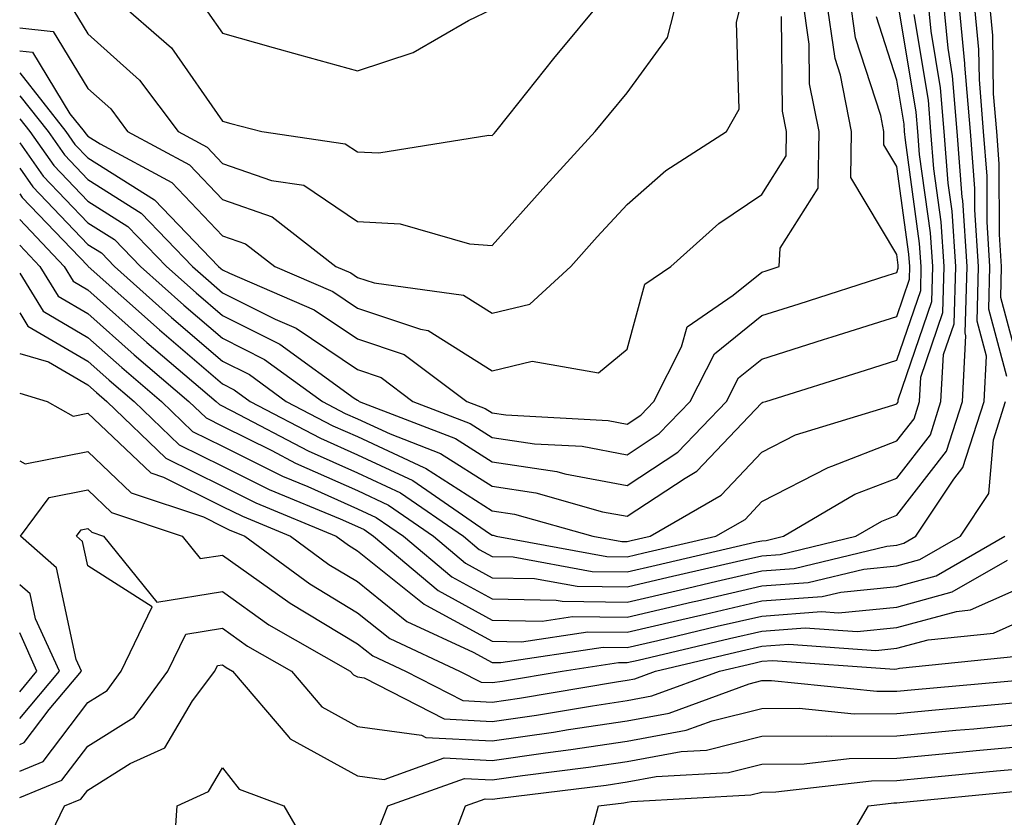
# Model space of a CAD drawing. Units: inches. Extents: x 1023923 to 1026563, y 7226618 to 7229258.
# Drawn here: x 1023923 to 1023996, y 7227811 to 7227870 of the extents above; entities that cross this region are included whole.
import ezdxf

# ---------------------------------------------------------------- set-up
doc = ezdxf.new("R2010")
doc.units = ezdxf.units.IN
doc.header["$MEASUREMENT"] = 0
doc.layers.add('Contour_10237226', color=7, linetype='Continuous', true_color=0x08762b)

msp = doc.modelspace()

# ---------------------------------------------------------------- linework, layer by layer
at = {"layer": 'Contour_10237226'}
for points in [[(1023923, 7227851.427, 2965), (1023924.73, 7227848.6, 2965), (1023928.05, 7227846.666, 2965), (1023930.569, 7227844.43, 2965), (1023933.519, 7227841.92, 2965), (1023935.823, 7227839.693, 2965), (1023938.05, 7227838.6, 2965), (1023942.503, 7227836.383, 2965), (1023944.359, 7227835.611, 2965), (1023948.05, 7227833.961, 2965), (1023949.437, 7227833.317, 2965), (1023951.468, 7227831.92, 2965), (1023955.042, 7227828.912, 2965), (1023958.05, 7227827.272, 2965), (1023962.796, 7227827.184, 2965), (1023963.226, 7227827.096, 2965), (1023968.05, 7227827.037, 2965), (1023972.015, 7227827.955, 2965), (1023974.71, 7227828.58, 2965), (1023978.05, 7227829.352, 2965), (1023980.433, 7227829.527, 2965), (1023987.308, 7227831.178, 2965), (1023988.05, 7227831.256, 2965), (1023988.577, 7227831.393, 2965), (1023989.476, 7227831.92, 2965), (1023992.288, 7227836.158, 2965), (1023992.952, 7227837.018, 2965), (1023994.534, 7227841.92, 2965), (1023994.71, 7227845.27, 2965), (1023994.007, 7227847.877, 2965), (1023994.124, 7227851.92, 2965), (1023993.851, 7227856.129, 2965), (1023993.831, 7227857.711, 2965), (1023993.519, 7227861.92, 2965), (1023993.109, 7227866.861, 2965), (1023993.109, 7227866.979, 2965), (1023992.64, 7227871.92, 2965)], [(1023923, 7227853.504, 2966), (1023924.495, 7227851.92, 2966), (1023925.843, 7227849.713, 2966), (1023928.05, 7227848.434, 2966), (1023931.487, 7227845.367, 2966), (1023935.55, 7227841.92, 2966), (1023936.819, 7227840.69, 2966), (1023938.05, 7227840.084, 2966), (1023941.702, 7227838.268, 2966), (1023943.46, 7227837.34, 2966), (1023948.05, 7227835.299, 2966), (1023950.355, 7227834.225, 2966), (1023953.694, 7227831.92, 2966), (1023956.058, 7227829.928, 2966), (1023958.05, 7227828.844, 2966), (1023961.194, 7227828.785, 2966), (1023964.339, 7227828.209, 2966), (1023968.05, 7227828.16, 2966), (1023971.097, 7227828.873, 2966), (1023976.155, 7227830.035, 2966), (1023978.05, 7227830.475, 2966), (1023979.398, 7227830.572, 2966), (1023985.023, 7227831.92, 2966), (1023986.937, 7227833.043, 2966), (1023988.05, 7227833.473, 2966), (1023991.741, 7227838.219, 2966), (1023992.933, 7227841.92, 2966), (1023993.187, 7227846.783, 2966), (1023993.128, 7227846.998, 2966), (1023993.265, 7227851.92, 2966), (1023992.952, 7227856.813, 2966), (1023992.913, 7227857.057, 2966), (1023992.542, 7227861.92, 2966), (1023992.191, 7227866.07, 2966), (1023991.859, 7227868.111, 2966), (1023991.487, 7227871.92, 2966)], [(1023923, 7227855.397, 2967), (1023926.292, 7227851.92, 2967), (1023926.956, 7227850.826, 2967), (1023928.05, 7227850.201, 2967), (1023932.425, 7227846.295, 2967), (1023937.581, 7227841.92, 2967), (1023937.816, 7227841.686, 2967), (1023938.734, 7227841.227, 2967), (1023944.398, 7227838.258, 2967), (1023948.05, 7227836.627, 2967), (1023951.253, 7227835.133, 2967), (1023955.921, 7227831.92, 2967), (1023957.073, 7227830.943, 2967), (1023958.05, 7227830.416, 2967), (1023959.593, 7227830.387, 2967), (1023965.452, 7227829.313, 2967), (1023968.05, 7227829.283, 2967), (1023970.198, 7227829.781, 2967), (1023977.62, 7227831.49, 2967), (1023978.05, 7227831.588, 2967), (1023978.362, 7227831.608, 2967), (1023979.651, 7227831.92, 2967), (1023984.944, 7227835.026, 2967), (1023988.05, 7227836.227, 2967), (1023990.55, 7227839.43, 2967), (1023991.331, 7227841.92, 2967), (1023991.526, 7227845.397, 2967), (1023992.308, 7227847.672, 2967), (1023992.425, 7227851.92, 2967), (1023992.151, 7227856.022, 2967), (1023991.859, 7227858.111, 2967), (1023991.566, 7227861.92, 2967), (1023991.292, 7227865.172, 2967), (1023990.609, 7227869.361, 2967), (1023990.355, 7227871.92, 2967)], [(1023923, 7227862.874, 2971), (1023923.753, 7227861.92, 2971), (1023925.53, 7227859.401, 2971), (1023928.05, 7227856.774, 2971), (1023931.019, 7227854.899, 2971), (1023933.89, 7227851.92, 2971), (1023936.097, 7227849.957, 2971), (1023938.05, 7227848.287, 2971), (1023942.288, 7227846.158, 2971), (1023947.816, 7227842.154, 2971), (1023948.05, 7227841.998, 2971), (1023948.109, 7227841.979, 2971), (1023948.187, 7227841.92, 2971), (1023955.316, 7227839.176, 2971), (1023958.05, 7227837.438, 2971), (1023962.835, 7227836.715, 2971), (1023963.421, 7227836.549, 2971), (1023968.05, 7227835.68, 2971), (1023971.819, 7227838.151, 2971), (1023975.433, 7227841.92, 2971), (1023976.312, 7227843.658, 2971), (1023978.05, 7227845.055, 2971), (1023982.62, 7227846.5, 2971), (1023983.265, 7227846.695, 2971), (1023988.05, 7227848.219, 2971), (1023988.987, 7227850.983, 2971), (1023989.026, 7227851.92, 2971), (1023988.948, 7227852.828, 2971), (1023988.05, 7227859.332, 2971), (1023987.093, 7227860.953, 2971), (1023987.093, 7227861.92, 2971), (1023986.859, 7227863.111, 2971), (1023985.003, 7227868.883, 2971), (1023984.573, 7227871.92, 2971)], [(1023923, 7227864.582, 2972), (1023925.101, 7227861.92, 2972), (1023926.312, 7227860.192, 2972), (1023928.05, 7227858.375, 2972), (1023932.015, 7227855.885, 2972), (1023935.823, 7227851.92, 2972), (1023936.995, 7227850.875, 2972), (1023938.05, 7227849.977, 2972), (1023941.956, 7227848.024, 2972), (1023943.499, 7227847.36, 2972), (1023948.05, 7227844.274, 2972), (1023949.808, 7227843.678, 2972), (1023952.171, 7227841.92, 2972), (1023956.409, 7227840.289, 2972), (1023958.05, 7227839.244, 2972), (1023961.194, 7227838.776, 2972), (1023964.71, 7227838.59, 2972), (1023968.05, 7227837.955, 2972), (1023970.433, 7227839.527, 2972), (1023972.737, 7227841.92, 2972), (1023974.534, 7227845.445, 2972), (1023978.05, 7227848.277, 2972), (1023980.823, 7227849.156, 2972), (1023987.405, 7227851.266, 2972), (1023988.05, 7227851.471, 2972), (1023988.167, 7227851.803, 2972), (1023988.167, 7227852.027, 2972), (1023988.05, 7227852.809, 2972), (1023984.651, 7227858.522, 2972), (1023984.691, 7227861.92, 2972), (1023983.87, 7227866.1, 2972), (1023983.48, 7227867.34, 2972), (1023982.816, 7227871.92, 2972)], [(1023923, 7227866.274, 2973), (1023926.429, 7227861.92, 2973), (1023927.093, 7227860.973, 2973), (1023928.05, 7227859.977, 2973), (1023932.991, 7227856.871, 2973), (1023937.757, 7227851.92, 2973), (1023937.913, 7227851.783, 2973), (1023938.05, 7227851.666, 2973), (1023938.558, 7227851.422, 2973), (1023944.847, 7227848.717, 2973), (1023948.05, 7227846.549, 2973), (1023951.507, 7227845.387, 2973), (1023956.155, 7227841.92, 2973), (1023957.523, 7227841.393, 2973), (1023958.05, 7227841.061, 2973), (1023959.066, 7227840.914, 2973), (1023966.644, 7227840.504, 2973), (1023968.05, 7227840.24, 2973), (1023969.066, 7227840.904, 2973), (1023970.042, 7227841.92, 2973), (1023972.093, 7227845.973, 2973), (1023972.503, 7227847.457, 2973), (1023975.921, 7227849.791, 2973), (1023978.05, 7227851.51, 2973), (1023978.362, 7227851.608, 2973), (1023979.339, 7227851.92, 2973), (1023979.398, 7227853.277, 2973), (1023982.23, 7227857.74, 2973), (1023982.288, 7227861.92, 2973), (1023981.585, 7227865.455, 2973), (1023981.566, 7227868.414, 2973), (1023981.058, 7227871.92, 2973)], [(1023923, 7227869.614, 2975), (1023925.472, 7227869.352, 2975), (1023928.05, 7227865.123, 2975), (1023929.749, 7227863.61, 2975), (1023930.999, 7227861.92, 2975), (1023935.589, 7227859.459, 2975), (1023938.05, 7227856.881, 2975), (1023941.722, 7227855.592, 2975), (1023946.448, 7227851.92, 2975), (1023947.562, 7227851.442, 2975), (1023948.05, 7227851.11, 2975), (1023949.28, 7227850.699, 2975), (1023955.921, 7227849.801, 2975), (1023958.05, 7227848.453, 2975), (1023960.843, 7227849.127, 2975), (1023963.87, 7227851.92, 2975), (1023965.843, 7227854.127, 2975), (1023968.05, 7227856.529, 2975), (1023970.921, 7227859.049, 2975), (1023975.413, 7227861.92, 2975), (1023976.37, 7227863.6, 2975), (1023976.155, 7227870.035, 2975), (1023976.644, 7227871.92, 2975)], [(1023923, 7227859.205, 2969), (1023923.968, 7227857.838, 2969), (1023928.05, 7227853.561, 2969), (1023929.066, 7227852.926, 2969), (1023930.023, 7227851.92, 2969), (1023934.261, 7227848.141, 2969), (1023938.05, 7227844.908, 2969), (1023940.042, 7227843.912, 2969), (1023942.776, 7227841.92, 2969), (1023946.234, 7227840.104, 2969), (1023948.05, 7227839.303, 2969), (1023952.972, 7227837.008, 2969), (1023953.089, 7227836.959, 2969), (1023958.05, 7227833.805, 2969), (1023959.691, 7227833.561, 2969), (1023965.511, 7227831.92, 2969), (1023967.659, 7227831.529, 2969), (1023968.05, 7227831.52, 2969), (1023968.362, 7227831.598, 2969), (1023969.769, 7227831.92, 2969), (1023975.023, 7227834.957, 2969), (1023978.05, 7227838.16, 2969), (1023980.53, 7227839.44, 2969), (1023987.757, 7227841.627, 2969), (1023988.05, 7227841.744, 2969), (1023988.128, 7227841.842, 2969), (1023988.148, 7227841.92, 2969), (1023988.167, 7227842.027, 2969), (1023990.648, 7227849.322, 2969), (1023990.726, 7227851.92, 2969), (1023990.55, 7227854.42, 2969), (1023989.749, 7227860.231, 2969), (1023989.612, 7227861.92, 2969), (1023989.495, 7227863.365, 2969), (1023988.089, 7227871.881, 2969)], [(1023927.015, 7227870.885, 2976), (1023928.05, 7227869.186, 2976), (1023931.878, 7227865.748, 2976), (1023934.749, 7227861.92, 2976), (1023936.898, 7227860.768, 2976), (1023938.05, 7227859.557, 2976), (1023941.683, 7227858.287, 2976), (1023944.066, 7227857.945, 2976), (1023948.05, 7227855.25, 2976), (1023951.214, 7227855.094, 2976), (1023956.351, 7227853.61, 2976), (1023958.05, 7227853.483, 2976), (1023962.034, 7227857.936, 2976), (1023965.687, 7227861.92, 2976), (1023966.741, 7227863.229, 2976), (1023968.05, 7227864.811, 2976), (1023971.058, 7227868.912, 2976), (1023971.819, 7227871.92, 2976)], [(1023929.925, 7227871.92, 2977), (1023934.261, 7227868.141, 2977), (1023938.05, 7227862.701, 2977), (1023938.655, 7227862.526, 2977), (1023940.96, 7227861.92, 2977), (1023947.151, 7227861.022, 2977), (1023948.05, 7227860.416, 2977), (1023949.632, 7227860.338, 2977), (1023957.796, 7227861.666, 2977), (1023958.05, 7227861.647, 2977), (1023958.187, 7227861.793, 2977), (1023958.304, 7227861.92, 2977), (1023959.28, 7227863.151, 2977), (1023962.62, 7227867.34, 2977), (1023966.409, 7227871.92, 2977)], [(1023996.214, 7227843.756, 2964), (1023994.886, 7227848.756, 2964), (1023994.964, 7227851.92, 2964), (1023994.749, 7227855.221, 2964), (1023994.749, 7227858.619, 2964), (1023994.495, 7227861.92, 2964), (1023994.183, 7227865.797, 2964), (1023994.144, 7227868.014, 2964), (1023993.773, 7227871.92, 2964)], [(1023997.737, 7227842.242, 2963), (1023995.765, 7227849.625, 2963), (1023995.823, 7227851.92, 2963), (1023995.667, 7227854.303, 2963), (1023995.648, 7227859.527, 2963), (1023995.472, 7227861.92, 2963), (1023995.237, 7227864.733, 2963), (1023995.179, 7227869.049, 2963), (1023994.905, 7227871.92, 2963)], [(1023936.937, 7227870.817, 2978), (1023938.05, 7227869.215, 2978), (1023941.8, 7227868.17, 2978), (1023943.753, 7227867.613, 2978), (1023948.05, 7227866.442, 2978), (1023952.191, 7227867.779, 2978), (1023956.292, 7227870.162, 2978), (1023958.05, 7227871.002, 2978)], [(1023923, 7227857.311, 2968), (1023923.187, 7227857.047, 2968), (1023928.05, 7227851.959, 2968), (1023928.089, 7227851.92, 2968), (1023933.362, 7227847.223, 2968), (1023938.05, 7227843.219, 2968), (1023938.909, 7227842.779, 2968), (1023940.101, 7227841.92, 2968), (1023945.316, 7227839.186, 2968), (1023948.05, 7227837.965, 2968), (1023952.171, 7227836.041, 2968), (1023957.855, 7227832.125, 2968), (1023958.05, 7227831.998, 2968), (1023958.109, 7227831.988, 2968), (1023958.343, 7227831.92, 2968), (1023966.546, 7227830.416, 2968), (1023968.05, 7227830.397, 2968), (1023969.28, 7227830.69, 2968), (1023974.632, 7227831.92, 2968), (1023976.8, 7227833.17, 2968), (1023978.05, 7227834.498, 2968), (1023982.952, 7227837.027, 2968), (1023983.245, 7227837.115, 2968), (1023988.05, 7227838.99, 2968), (1023989.339, 7227840.631, 2968), (1023989.749, 7227841.92, 2968), (1023989.847, 7227843.707, 2968), (1023991.468, 7227848.502, 2968), (1023991.566, 7227851.92, 2968), (1023991.351, 7227855.221, 2968), (1023990.804, 7227859.166, 2968), (1023990.589, 7227861.92, 2968), (1023990.394, 7227864.264, 2968), (1023989.339, 7227870.621, 2968)], [(1023923, 7227867.915, 2974), (1023923.948, 7227867.818, 2974), (1023926.722, 7227863.248, 2974), (1023927.776, 7227861.92, 2974), (1023927.894, 7227861.754, 2974), (1023928.05, 7227861.578, 2974), (1023928.968, 7227861.012, 2974), (1023934.28, 7227858.16, 2974), (1023938.05, 7227854.205, 2974), (1023939.749, 7227853.61, 2974), (1023941.917, 7227851.92, 2974), (1023946.214, 7227850.074, 2974), (1023948.05, 7227848.834, 2974), (1023952.718, 7227847.262, 2974), (1023953.304, 7227847.184, 2974), (1023958.05, 7227844.176, 2974), (1023961.019, 7227844.889, 2974), (1023965.941, 7227844.039, 2974), (1023968.05, 7227845.787, 2974), (1023969.359, 7227850.602, 2974), (1023971.292, 7227851.92, 2974), (1023974.866, 7227855.104, 2974), (1023978.05, 7227857.272, 2974), (1023979.847, 7227860.123, 2974), (1023979.866, 7227861.92, 2974), (1023979.573, 7227863.443, 2974), (1023979.495, 7227870.465, 2974)], [(1023923, 7227861.103, 2970), (1023924.749, 7227858.619, 2970), (1023928.05, 7227855.162, 2970), (1023930.042, 7227853.912, 2970), (1023931.956, 7227851.92, 2970), (1023935.179, 7227849.049, 2970), (1023938.05, 7227846.598, 2970), (1023941.155, 7227845.035, 2970), (1023945.452, 7227841.92, 2970), (1023947.151, 7227841.031, 2970), (1023948.05, 7227840.631, 2970), (1023950.472, 7227839.508, 2970), (1023954.202, 7227838.063, 2970), (1023958.05, 7227835.621, 2970), (1023961.273, 7227835.143, 2970), (1023966.234, 7227833.736, 2970), (1023968.05, 7227833.395, 2970), (1023972.366, 7227836.227, 2970), (1023973.226, 7227836.735, 2970), (1023978.05, 7227841.822, 2970), (1023978.109, 7227841.852, 2970), (1023978.343, 7227841.92, 2970), (1023985.745, 7227844.235, 2970), (1023988.05, 7227844.967, 2970), (1023989.827, 7227850.152, 2970), (1023989.866, 7227851.92, 2970), (1023989.749, 7227853.629, 2970), (1023988.694, 7227861.285, 2970), (1023988.636, 7227861.92, 2970), (1023988.597, 7227862.467, 2970), (1023988.05, 7227865.748, 2970), (1023986.546, 7227870.426, 2970)], [(1023923, 7227848.493, 2964), (1023923.616, 7227847.486, 2964), (1023928.05, 7227844.908, 2964), (1023929.632, 7227843.502, 2964), (1023931.487, 7227841.92, 2964), (1023934.827, 7227838.697, 2964), (1023938.05, 7227837.106, 2964), (1023941.507, 7227835.387, 2964), (1023946.761, 7227833.209, 2964), (1023948.05, 7227832.633, 2964), (1023948.538, 7227832.408, 2964), (1023949.241, 7227831.92, 2964), (1023954.026, 7227827.897, 2964), (1023958.05, 7227825.699, 2964), (1023961.761, 7227825.631, 2964), (1023964.007, 7227825.963, 2964), (1023968.05, 7227825.914, 2964), (1023972.913, 7227827.047, 2964), (1023973.265, 7227827.125, 2964), (1023978.05, 7227828.238, 2964), (1023981.487, 7227828.492, 2964), (1023985.609, 7227829.479, 2964), (1023988.05, 7227829.723, 2964), (1023989.769, 7227830.192, 2964), (1023992.776, 7227831.92, 2964), (1023994.886, 7227835.094, 2964), (1023995.218, 7227839.078, 2964), (1023996.116, 7227841.92, 2964)], [(1023923, 7227845.479, 2963), (1023925.14, 7227844.84, 2963), (1023928.05, 7227843.141, 2963), (1023928.694, 7227842.565, 2963), (1023929.456, 7227841.92, 2963), (1023933.831, 7227837.701, 2963), (1023938.05, 7227835.621, 2963), (1023940.511, 7227834.391, 2963), (1023946.468, 7227831.92, 2963), (1023947.386, 7227831.256, 2963), (1023948.05, 7227830.846, 2963), (1023953.011, 7227826.871, 2963), (1023953.167, 7227826.793, 2963), (1023958.05, 7227824.127, 2963), (1023960.218, 7227824.088, 2963), (1023965.14, 7227824.83, 2963), (1023968.05, 7227824.791, 2963), (1023971.8, 7227825.66, 2963), (1023973.831, 7227826.139, 2963), (1023978.05, 7227827.125, 2963), (1023982.523, 7227827.447, 2963), (1023983.909, 7227827.779, 2963), (1023988.05, 7227828.199, 2963), (1023990.98, 7227828.99, 2963), (1023996.077, 7227831.92, 2963)], [(1023923, 7227842.533, 2962), (1023925.042, 7227841.92, 2962), (1023926.956, 7227840.826, 2962), (1023928.05, 7227841.041, 2962), (1023932.737, 7227836.608, 2962), (1023933.675, 7227836.295, 2962), (1023938.05, 7227834.127, 2962), (1023939.534, 7227833.395, 2962), (1023943.089, 7227831.92, 2962), (1023945.941, 7227829.82, 2962), (1023948.05, 7227828.551, 2962), (1023951.722, 7227825.602, 2962), (1023956.644, 7227823.317, 2962), (1023958.05, 7227822.555, 2962), (1023958.675, 7227822.545, 2962), (1023966.273, 7227823.688, 2962), (1023968.05, 7227823.668, 2962), (1023970.335, 7227824.195, 2962), (1023974.73, 7227825.24, 2962), (1023978.05, 7227826.002, 2962), (1023982.464, 7227826.324, 2962), (1023983.734, 7227826.236, 2962), (1023988.05, 7227826.666, 2962), (1023992.171, 7227827.799, 2962), (1023996.273, 7227830.152, 2962)], [(1023923, 7227837.511, 2961), (1023923.401, 7227837.281, 2961), (1023928.05, 7227838.199, 2961), (1023931.273, 7227835.143, 2961), (1023936.624, 7227833.346, 2961), (1023938.05, 7227832.643, 2961), (1023938.538, 7227832.399, 2961), (1023939.691, 7227831.92, 2961), (1023944.515, 7227828.385, 2961), (1023948.05, 7227826.246, 2961), (1023950.452, 7227824.322, 2961), (1023955.628, 7227821.92, 2961), (1023957.23, 7227821.1, 2961), (1023958.05, 7227821.061, 2961), (1023958.812, 7227821.168, 2961), (1023963.226, 7227821.92, 2961), (1023967.425, 7227822.555, 2961), (1023968.05, 7227822.545, 2961), (1023968.87, 7227822.731, 2961), (1023975.648, 7227824.332, 2961), (1023978.05, 7227824.889, 2961), (1023981.253, 7227825.123, 2961), (1023985.12, 7227824.85, 2961), (1023988.05, 7227825.143, 2961), (1023992.484, 7227826.344, 2961), (1023993.519, 7227826.451, 2961), (1023998.05, 7227828.453, 2961)], [(1023923, 7227816.483, 2960), (1023923.343, 7227816.627, 2960), (1023925.198, 7227819.059, 2960), (1023927.581, 7227821.92, 2960), (1023927.191, 7227822.779, 2960), (1023925.726, 7227829.586, 2960), (1023923.05, 7227831.92, 2960), (1023925.198, 7227834.781, 2960), (1023928.05, 7227835.348, 2960), (1023929.808, 7227833.678, 2960), (1023935.042, 7227831.92, 2960), (1023936.39, 7227830.26, 2960), (1023938.05, 7227830.524, 2960), (1023942.894, 7227827.076, 2960), (1023943.069, 7227826.949, 2960), (1023948.05, 7227823.942, 2960), (1023949.183, 7227823.043, 2960), (1023951.605, 7227821.92, 2960), (1023955.862, 7227819.733, 2960), (1023958.05, 7227819.615, 2960), (1023960.062, 7227819.908, 2960), (1023967.269, 7227821.129, 2960), (1023968.05, 7227821.246, 2960), (1023968.616, 7227821.354, 2960), (1023970.159, 7227821.92, 2960), (1023976.546, 7227823.424, 2960), (1023978.05, 7227823.776, 2960), (1023980.042, 7227823.922, 2960), (1023986.507, 7227823.453, 2960), (1023988.05, 7227823.61, 2960), (1023990.374, 7227824.244, 2960), (1023995.237, 7227824.733, 2960), (1023998.05, 7227825.983, 2960)], [(1023923, 7227814.506, 2959), (1023924.749, 7227815.221, 2959), (1023928.05, 7227819.596, 2959), (1023929.476, 7227820.485, 2959), (1023930.53, 7227821.92, 2959), (1023932.816, 7227826.686, 2959), (1023928.05, 7227829.723, 2959), (1023927.659, 7227831.529, 2959), (1023927.21, 7227831.92, 2959), (1023927.562, 7227832.399, 2959), (1023928.05, 7227832.496, 2959), (1023928.343, 7227832.213, 2959), (1023929.222, 7227831.92, 2959), (1023933.167, 7227827.037, 2959), (1023938.05, 7227827.809, 2959), (1023941.487, 7227825.358, 2959), (1023947.523, 7227821.92, 2959), (1023947.757, 7227821.637, 2959), (1023948.05, 7227821.481, 2959), (1023948.558, 7227821.412, 2959), (1023954.495, 7227818.365, 2959), (1023958.05, 7227818.18, 2959), (1023961.331, 7227818.649, 2959), (1023965.491, 7227819.352, 2959), (1023968.05, 7227819.742, 2959), (1023969.886, 7227820.074, 2959), (1023974.905, 7227821.92, 2959), (1023977.444, 7227822.516, 2959), (1023978.05, 7227822.662, 2959), (1023978.851, 7227822.711, 2959), (1023987.894, 7227822.067, 2959), (1023988.05, 7227822.086, 2959), (1023988.265, 7227822.145, 2959), (1023996.956, 7227823.014, 2959)], [(1023923, 7227818.404, 2961), (1023925.941, 7227821.92, 2961), (1023924.183, 7227825.797, 2961), (1023923.773, 7227827.643, 2961), (1023923, 7227828.322, 2961)], [(1023923, 7227812.534, 2958), (1023926.136, 7227813.824, 2958), (1023928.05, 7227816.344, 2958), (1023931.487, 7227818.492, 2958), (1023933.987, 7227821.92, 2958), (1023935.316, 7227824.664, 2958), (1023938.05, 7227825.094, 2958), (1023939.905, 7227823.776, 2958), (1023943.167, 7227821.92, 2958), (1023945.413, 7227819.274, 2958), (1023948.05, 7227817.818, 2958), (1023952.796, 7227817.164, 2958), (1023953.128, 7227816.998, 2958), (1023958.05, 7227816.735, 2958), (1023962.581, 7227817.389, 2958), (1023963.714, 7227817.574, 2958), (1023968.05, 7227818.229, 2958), (1023971.175, 7227818.805, 2958), (1023977.112, 7227820.983, 2958), (1023978.05, 7227821.217, 2958), (1023978.753, 7227821.227, 2958), (1023986.566, 7227820.426, 2958), (1023988.05, 7227820.436, 2958), (1023989.398, 7227820.563, 2958), (1023997.405, 7227821.266, 2958)], [(1023923, 7227820.388, 2962), (1023924.28, 7227821.92, 2962), (1023923, 7227824.759, 2962)], [(1023924.749, 7227808.629, 2957), (1023926.312, 7227811.92, 2957), (1023927.542, 7227812.428, 2957), (1023928.05, 7227813.092, 2957), (1023931.194, 7227815.055, 2957), (1023933.753, 7227816.227, 2957), (1023935.823, 7227819.703, 2957), (1023937.464, 7227821.92, 2957), (1023937.659, 7227822.32, 2957), (1023938.05, 7227822.379, 2957), (1023938.323, 7227822.193, 2957), (1023938.792, 7227821.92, 2957), (1023942.952, 7227817.018, 2957), (1023943.03, 7227816.91, 2957), (1023943.069, 7227816.891, 2957), (1023948.05, 7227814.156, 2957), (1023950.023, 7227813.883, 2957), (1023954.495, 7227815.485, 2957), (1023958.05, 7227815.289, 2957), (1023961.995, 7227815.856, 2957), (1023963.87, 7227816.09, 2957), (1023968.05, 7227816.715, 2957), (1023972.444, 7227817.526, 2957), (1023974.359, 7227818.229, 2957), (1023978.05, 7227819.147, 2957), (1023980.804, 7227819.176, 2957), (1023984.886, 7227818.756, 2957), (1023988.05, 7227818.776, 2957), (1023990.921, 7227819.049, 2957), (1023995.589, 7227819.459, 2957), (1023998.05, 7227819.684, 2957)], [(1023949.671, 7227810.289, 2956), (1023950.316, 7227811.92, 2956), (1023955.999, 7227813.961, 2956), (1023958.05, 7227813.854, 2956), (1023960.296, 7227814.176, 2956), (1023965.198, 7227814.781, 2956), (1023968.05, 7227815.211, 2956), (1023972.073, 7227815.943, 2956), (1023973.929, 7227816.051, 2956), (1023978.05, 7227817.086, 2956), (1023982.855, 7227817.125, 2956), (1023983.206, 7227817.086, 2956), (1023988.05, 7227817.115, 2956), (1023992.444, 7227817.526, 2956), (1023993.773, 7227817.643, 2956), (1023998.05, 7227818.043, 2956)], [(1023954.866, 7227808.736, 2955), (1023956.077, 7227811.92, 2955), (1023957.523, 7227812.438, 2955), (1023958.05, 7227812.408, 2955), (1023958.616, 7227812.496, 2955), (1023966.507, 7227813.463, 2955), (1023968.05, 7227813.697, 2955), (1023970.218, 7227814.098, 2955), (1023975.569, 7227814.391, 2955), (1023978.05, 7227815.016, 2955), (1023981.175, 7227815.045, 2955), (1023984.534, 7227815.436, 2955), (1023988.05, 7227815.455, 2955), (1023991.956, 7227815.826, 2955), (1023993.948, 7227816.022, 2955), (1023998.05, 7227816.393, 2955)], [(1023934.437, 7227808.307, 2956), (1023934.671, 7227811.92, 2956), (1023936.995, 7227812.985, 2956), (1023938.05, 7227814.752, 2956), (1023939.28, 7227813.151, 2956), (1023942.601, 7227811.92, 2956), (1023944.593, 7227808.463, 2956)], [(1023965.159, 7227809.029, 2954), (1023965.921, 7227811.92, 2954), (1023967.816, 7227812.154, 2954), (1023968.05, 7227812.184, 2954), (1023968.382, 7227812.252, 2954), (1023977.23, 7227812.74, 2954), (1023978.05, 7227812.945, 2954), (1023979.085, 7227812.955, 2954), (1023986.175, 7227813.785, 2954), (1023988.05, 7227813.795, 2954), (1023990.12, 7227813.99, 2954), (1023995.452, 7227814.508, 2954), (1023998.05, 7227814.752, 2954)], [(1023983.03, 7227806.93, 2953), (1023985.96, 7227811.92, 2953), (1023987.835, 7227812.135, 2953), (1023988.05, 7227812.135, 2953), (1023988.284, 7227812.164, 2953), (1023996.956, 7227813.004, 2953)]]:
    msp.add_polyline3d(points, dxfattribs=at)

doc.saveas('drawing.dxf')
